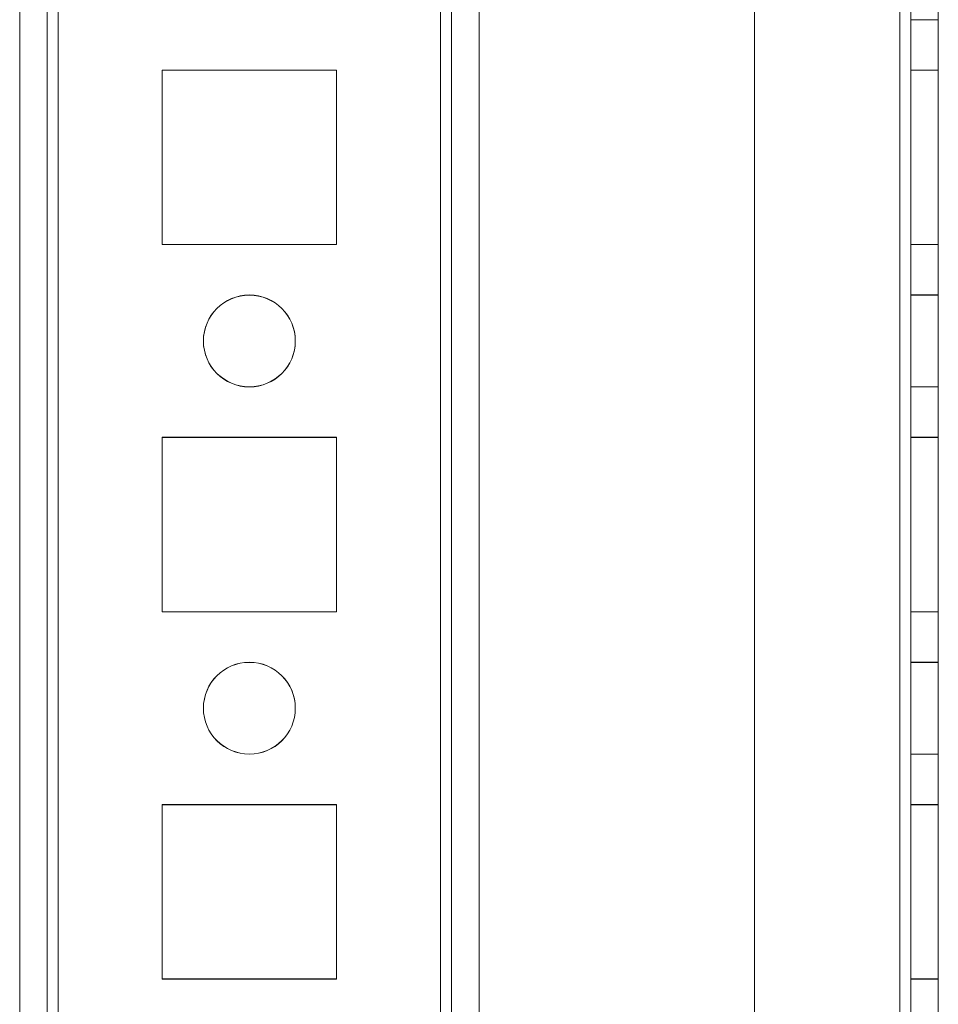
# Model space of a CAD drawing. Units: millimetres. Extents: x -3786 to 4614, y -3385 to 2555.
# Drawn here: x 320 to 370, y -883 to -830 of the extents above; entities that cross this region are included whole.
import ezdxf

# ---------------------------------------------------------------- set-up
doc = ezdxf.new("R2010")
doc.units = ezdxf.units.MM
doc.header["$LTSCALE"] = 5

msp = doc.modelspace()

# ---------------------------------------------------------------- linework, layer by layer
at = {"color": 7, "linetype": 'Continuous', "lineweight": 18}
for p, q in [((319.658, -1594.194), (319.658, 20.106)), ((319.658, -1594.201), (319.658, 20.099)), ((321.158, 20.106), (321.158, -1594.194)), ((321.158, 20.099), (321.158, -1594.201)), ((321.758, -1594.194), (321.758, 20.106)), ((321.758, 20.106), (321.758, -1594.194)), ((321.758, -1594.201), (321.758, 20.099)), ((321.758, 20.099), (321.758, -1594.201)), ((319.658, -27.044), (319.658, -1547.044)), ((319.658, -1547.051), (319.658, -27.051)), ((321.158, -1547.044), (321.158, -27.044)), ((321.158, -27.051), (321.158, -1547.051)), ((321.758, -27.044), (321.758, -1547.044)), ((321.758, -1547.044), (321.758, -27.044)), ((321.758, -1547.051), (321.758, -27.051)), ((321.758, -27.051), (321.758, -1547.051)), ((342.558, -27.044), (342.558, -1547.044)), ((342.558, -1547.044), (342.558, -27.044)), ((342.558, -1547.051), (342.558, -27.051)), ((342.558, -27.051), (342.558, -1547.051)), ((343.158, -27.044), (343.158, -1547.044)), ((343.158, -1547.044), (343.158, -27.044)), ((343.158, -27.051), (343.158, -1547.051)), ((343.158, -27.051), (343.158, -1547.051)), ((344.658, -27.044), (344.658, -1547.044)), ((344.658, -27.044), (344.658, -1547.044)), ((344.658, -27.051), (344.658, -1547.051)), ((344.658, -1547.051), (344.658, -27.051)), ((359.658, -27.044), (359.658, -1547.044)), ((359.658, -27.044), (359.658, -1547.044)), ((359.658, -27.051), (359.658, -1547.051)), ((359.658, -27.051), (359.658, -1547.051)), ((367.558, -1547.044), (367.558, -27.044)), ((367.558, -27.044), (367.558, -1547.044)), ((367.558, -1547.044), (367.558, -27.044)), ((367.558, -27.044), (367.558, -1547.044)), ((367.558, -27.051), (367.558, -1547.051)), ((367.558, -1547.051), (367.558, -27.051)), ((367.558, -27.051), (367.558, -1547.051)), ((367.558, -1547.051), (367.558, -27.051)), ((368.158, -27.044), (368.158, -1547.044)), ((368.158, -27.044), (368.158, -1547.044)), ((368.158, -1547.051), (368.158, -27.051)), ((368.158, -1547.051), (368.158, -27.051)), ((369.658, -1547.044), (369.658, -27.044)), ((369.658, -1547.044), (369.658, -27.044)), ((369.658, -27.051), (369.658, -1547.051)), ((369.658, -27.051), (369.658, -1547.051)), ((368.158, -829.551), (369.658, -829.551)), ((336.908, -832.294), (327.408, -832.294)), ((327.408, -832.294), (327.408, -832.294)), ((336.908, -832.294), (327.408, -832.294)), ((327.408, -832.294), (327.408, -841.794)), ((327.408, -832.294), (327.408, -841.794)), ((327.408, -832.301), (327.408, -841.801)), ((327.408, -832.301), (327.408, -832.301)), ((327.408, -832.301), (327.408, -841.801)), ((336.908, -832.301), (327.408, -832.301)), ((336.908, -832.301), (327.408, -832.301)), ((336.908, -841.794), (336.908, -832.294)), ((336.908, -832.294), (336.908, -832.294)), ((336.908, -841.794), (336.908, -832.294)), ((336.908, -841.801), (336.908, -832.301)), ((336.908, -841.801), (336.908, -832.301)), ((336.908, -832.301), (336.908, -832.301)), ((368.158, -832.294), (368.158, -841.794)), ((368.158, -832.294), (368.158, -832.294)), ((368.158, -832.294), (369.658, -832.294)), ((368.158, -841.794), (368.158, -832.294)), ((368.158, -832.294), (369.658, -832.294)), ((368.158, -832.301), (369.658, -832.301)), ((368.158, -841.801), (368.158, -832.301)), ((368.158, -832.301), (369.658, -832.301)), ((368.158, -832.301), (368.158, -841.801)), ((368.158, -832.301), (368.158, -832.301)), ((369.658, -832.294), (369.658, -841.794)), ((369.658, -832.294), (369.658, -832.294)), ((369.658, -841.794), (369.658, -832.294)), ((369.658, -841.801), (369.658, -832.301)), ((369.658, -832.301), (369.658, -832.301)), ((369.658, -832.301), (369.658, -841.801)), ((327.408, -841.794), (327.408, -841.794)), ((327.408, -841.794), (336.908, -841.794)), ((327.408, -841.794), (336.908, -841.794)), ((327.408, -841.801), (327.408, -841.801)), ((327.408, -841.801), (336.908, -841.801)), ((327.408, -841.801), (336.908, -841.801)), ((336.908, -841.794), (336.908, -841.794)), ((336.908, -841.801), (336.908, -841.801)), ((368.158, -841.794), (369.658, -841.794)), ((368.158, -841.794), (369.658, -841.794)), ((368.158, -841.794), (368.158, -841.794)), ((368.158, -841.801), (369.658, -841.801)), ((368.158, -841.801), (369.658, -841.801)), ((368.158, -841.801), (368.158, -841.801)), ((369.658, -841.794), (369.658, -841.794)), ((369.658, -841.801), (369.658, -841.801)), ((369.658, -844.544), (368.158, -844.544)), ((368.158, -844.544), (368.158, -849.544)), ((369.658, -844.551), (368.158, -844.551)), ((368.158, -849.551), (368.158, -844.551)), ((369.658, -849.544), (369.658, -844.544)), ((369.658, -849.551), (369.658, -844.551)), ((329.658, -847.044), (329.658, -847.044)), ((329.658, -847.051), (329.658, -847.051)), ((334.658, -847.044), (334.658, -847.044)), ((334.658, -847.051), (334.658, -847.051)), ((368.158, -849.544), (369.658, -849.544)), ((368.158, -849.551), (369.658, -849.551)), ((336.908, -852.294), (327.408, -852.294)), ((327.408, -852.294), (327.408, -852.294)), ((336.908, -852.294), (327.408, -852.294)), ((327.408, -852.294), (327.408, -861.794)), ((327.408, -852.294), (327.408, -861.794)), ((327.408, -852.301), (327.408, -861.801)), ((327.408, -852.301), (327.408, -861.801)), ((327.408, -852.301), (327.408, -852.301)), ((336.908, -852.301), (327.408, -852.301)), ((336.908, -852.301), (327.408, -852.301)), ((336.908, -861.794), (336.908, -852.294)), ((336.908, -861.794), (336.908, -852.294)), ((336.908, -852.294), (336.908, -852.294)), ((336.908, -861.801), (336.908, -852.301)), ((336.908, -861.801), (336.908, -852.301)), ((336.908, -852.301), (336.908, -852.301)), ((368.158, -852.294), (369.658, -852.294)), ((368.158, -852.294), (369.658, -852.294)), ((368.158, -861.794), (368.158, -852.294)), ((368.158, -852.294), (368.158, -861.794)), ((368.158, -852.294), (368.158, -852.294)), ((368.158, -852.301), (369.658, -852.301)), ((368.158, -852.301), (368.158, -852.301)), ((368.158, -852.301), (368.158, -861.801)), ((368.158, -852.301), (369.658, -852.301)), ((368.158, -861.801), (368.158, -852.301)), ((369.658, -852.294), (369.658, -861.794)), ((369.658, -852.294), (369.658, -852.294)), ((369.658, -861.794), (369.658, -852.294)), ((369.658, -861.801), (369.658, -852.301)), ((369.658, -852.301), (369.658, -852.301)), ((369.658, -852.301), (369.658, -861.801)), ((327.408, -861.794), (327.408, -861.794)), ((327.408, -861.794), (336.908, -861.794)), ((327.408, -861.794), (336.908, -861.794)), ((327.408, -861.801), (336.908, -861.801)), ((327.408, -861.801), (327.408, -861.801)), ((327.408, -861.801), (336.908, -861.801)), ((336.908, -861.794), (336.908, -861.794)), ((336.908, -861.801), (336.908, -861.801)), ((368.158, -861.794), (369.658, -861.794)), ((368.158, -861.794), (369.658, -861.794)), ((368.158, -861.794), (368.158, -861.794)), ((368.158, -861.801), (369.658, -861.801)), ((368.158, -861.801), (369.658, -861.801)), ((368.158, -861.801), (368.158, -861.801)), ((369.658, -861.794), (369.658, -861.794)), ((369.658, -861.801), (369.658, -861.801)), ((369.658, -864.544), (368.158, -864.544)), ((368.158, -864.544), (368.158, -869.544)), ((369.658, -864.551), (368.158, -864.551)), ((368.158, -869.551), (368.158, -864.551)), ((369.658, -869.544), (369.658, -864.544)), ((369.658, -869.551), (369.658, -864.551)), ((329.658, -867.044), (329.658, -867.044)), ((329.658, -867.051), (329.658, -867.051)), ((334.658, -867.044), (334.658, -867.044)), ((334.658, -867.051), (334.658, -867.051)), ((368.158, -869.544), (369.658, -869.544)), ((368.158, -869.551), (369.658, -869.551)), ((336.908, -872.294), (327.408, -872.294)), ((327.408, -872.294), (327.408, -872.294)), ((327.408, -872.294), (327.408, -881.794)), ((336.908, -872.294), (327.408, -872.294)), ((327.408, -872.294), (327.408, -881.794)), ((327.408, -872.301), (327.408, -881.801)), ((327.408, -872.301), (327.408, -872.301)), ((336.908, -872.301), (327.408, -872.301)), ((336.908, -872.301), (327.408, -872.301)), ((327.408, -872.301), (327.408, -881.801)), ((336.908, -881.794), (336.908, -872.294)), ((336.908, -872.294), (336.908, -872.294)), ((336.908, -881.794), (336.908, -872.294)), ((336.908, -881.801), (336.908, -872.301)), ((336.908, -881.801), (336.908, -872.301)), ((336.908, -872.301), (336.908, -872.301)), ((368.158, -872.294), (369.658, -872.294)), ((368.158, -872.294), (368.158, -872.294)), ((368.158, -872.294), (369.658, -872.294)), ((368.158, -881.794), (368.158, -872.294)), ((368.158, -872.294), (368.158, -881.794)), ((368.158, -872.301), (369.658, -872.301)), ((368.158, -872.301), (369.658, -872.301)), ((368.158, -872.301), (368.158, -872.301)), ((368.158, -881.801), (368.158, -872.301)), ((368.158, -872.301), (368.158, -881.801)), ((369.658, -872.294), (369.658, -881.794)), ((369.658, -872.294), (369.658, -872.294)), ((369.658, -881.794), (369.658, -872.294)), ((369.658, -872.301), (369.658, -881.801)), ((369.658, -881.801), (369.658, -872.301)), ((369.658, -872.301), (369.658, -872.301)), ((327.408, -881.794), (327.408, -881.794)), ((327.408, -881.794), (336.908, -881.794)), ((327.408, -881.794), (336.908, -881.794)), ((327.408, -881.801), (336.908, -881.801)), ((327.408, -881.801), (336.908, -881.801)), ((327.408, -881.801), (327.408, -881.801)), ((336.908, -881.794), (336.908, -881.794)), ((336.908, -881.801), (336.908, -881.801)), ((368.158, -881.794), (369.658, -881.794)), ((368.158, -881.794), (369.658, -881.794)), ((368.158, -881.794), (368.158, -881.794)), ((368.158, -881.801), (369.658, -881.801)), ((368.158, -881.801), (369.658, -881.801)), ((368.158, -881.801), (368.158, -881.801)), ((369.658, -881.794), (369.658, -881.794)), ((369.658, -881.801), (369.658, -881.801))]:
    msp.add_line(p, q, dxfattribs=at)
for centre in [(332.158, -847.044), (332.158, -847.044), (332.158, -847.051), (332.158, -847.051), (332.158, -867.044), (332.158, -867.044), (332.158, -867.051), (332.158, -867.051)]:
    msp.add_circle(centre, 2.5, dxfattribs=at)

doc.saveas('drawing.dxf')
